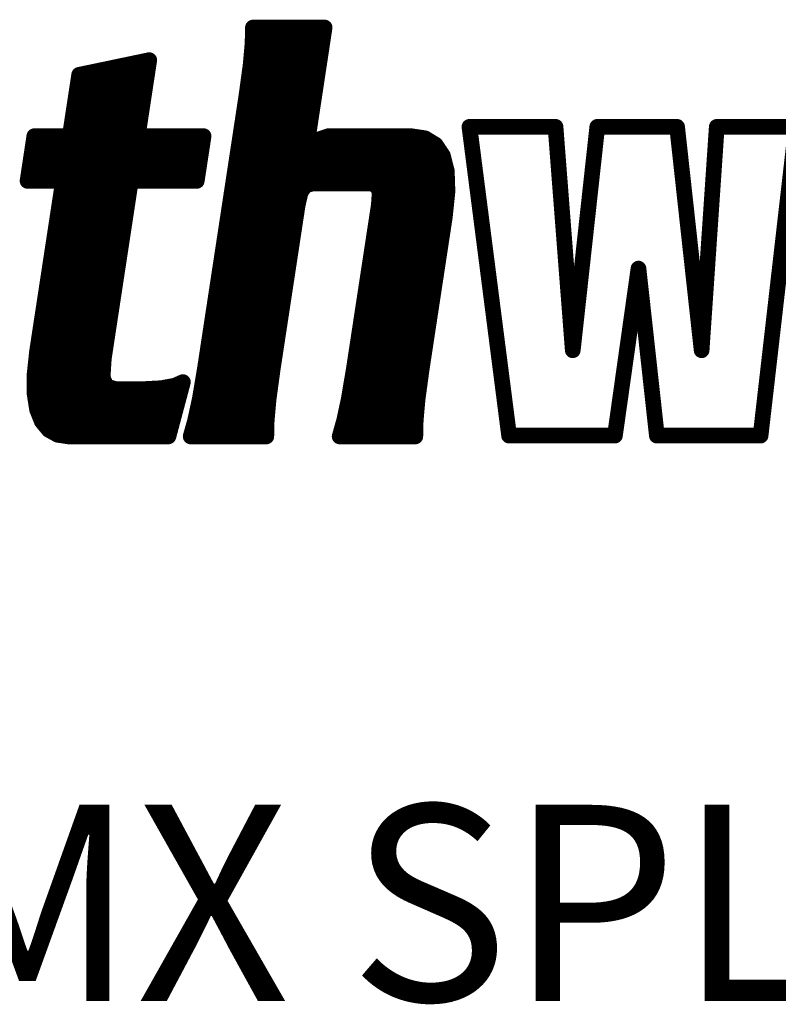
# Model space of a CAD drawing. Units: inches. Extents: x -25 to 217, y -96 to 33.
# Drawn here: x 24 to 24, y 7 to 7 of the extents above; entities that cross this region are included whole.
import ezdxf

# ---------------------------------------------------------------- set-up
doc = ezdxf.new("R2010")
doc.units = ezdxf.units.IN
doc.header["$MEASUREMENT"] = 0
doc.layers.add('DRAW', color=7, linetype='Continuous')
doc.styles.add('ARIAL', font='arial.ttf')

# ---------------------------------------------------------------- blocks, each defined once
blk = doc.blocks.new('1002-eDIN-DMX-Splitter')
at = {"layer": 'DRAW'}
for points, const_width in [([(4.37324, 0.33652, -1), (4.37324, 0.33402, -1)], 0.0025), ([(4.37324, 0.33652, -1), (4.37324, 0.33402, -1)], 0.0025), ([(4.29858, 0.33075, -1), (4.29858, 0.32575, -1)], 0.005), ([(4.29858, 0.33075, -1), (4.29858, 0.32575, -1)], 0.005), ([(4.29652, 0.33195, -1), (4.29652, 0.32945, -1)], 0.0025), ([(4.29652, 0.33195, -1), (4.29652, 0.32945, -1)], 0.0025), ([(4.30158, 0.33175, -1), (4.30158, 0.32675, -1)], 0.005), ([(4.30032, 0.33348, -1), (4.30032, 0.33098, -1)], 0.0025), ([(4.30032, 0.33348, -1), (4.30032, 0.33098, -1)], 0.0025), ([(4.30529, 0.33427, -1), (4.30529, 0.33177, -1)], 0.0025), ([(4.30529, 0.33427, -1), (4.30529, 0.33177, -1)], 0.0025), ([(4.31358, 0.33175, -1), (4.31358, 0.32675, -1)], 0.005), ([(4.31145, 0.33429, -1), (4.31145, 0.33179, -1)], 0.0025), ([(4.31145, 0.33429, -1), (4.31145, 0.33179, -1)], 0.0025), ([(4.31885, 0.33349, -1), (4.31885, 0.33099, -1)], 0.0025), ([(4.31885, 0.33349, -1), (4.31885, 0.33099, -1)], 0.0025), ([(4.32258, 0.33075, -1), (4.32258, 0.32575, -1)], 0.005), ([(4.37758, 0.33275, -1), (4.37758, 0.32775, -1)], 0.005), ([(4.38258, 0.33275, -1), (4.38258, 0.32775, -1)], 0.005), ([(4.38749, 0.33436, -1), (4.38749, 0.33186, -1)], 0.0025), ([(4.38749, 0.33436, -1), (4.38749, 0.33186, -1)], 0.0025), ([(4.29385, 0.32974, -1), (4.29385, 0.32724, -1)], 0.0025), ([(4.29385, 0.32974, -1), (4.29385, 0.32724, -1)], 0.0025), ([(4.29658, 0.32875, -1), (4.29658, 0.32375, -1)], 0.005), ([(4.29858, 0.32975, -1), (4.29858, 0.32475, -1)], 0.005), ([(4.29858, 0.32975, -1), (4.29858, 0.32475, -1)], 0.005), ([(4.33058, 0.32975, -1), (4.33058, 0.32475, -1)], 0.005), ([(4.37658, 0.32775, -1), (4.37658, 0.32275, -1)], 0.005), ([(4.38358, 0.32775, -1), (4.38358, 0.32275, -1)], 0.005), ([(4.29458, 0.32575, -1), (4.29458, 0.32075, -1)], 0.005), ([(4.29458, 0.32575, -1), (4.29458, 0.32075, -1)], 0.005), ([(4.29228, 0.32688, -1), (4.29228, 0.32438, -1)], 0.0025), ([(4.29228, 0.32688, -1), (4.29228, 0.32438, -1)], 0.0025), ([(4.30358, 0.32475, -1), (4.30358, 0.31975, -1)], 0.005), ([(4.30358, 0.32475, -1), (4.30358, 0.31975, -1)], 0.005), ([(4.30558, 0.32675, -1), (4.30558, 0.32175, -1)], 0.005), ([(4.30558, 0.32675, -1), (4.30558, 0.32175, -1)], 0.005), ([(4.34158, 0.32675, -1), (4.34158, 0.32175, -1)], 0.005), ([(4.34158, 0.32675, -1), (4.34158, 0.32175, -1)], 0.005), ([(4.34258, 0.32575, -1), (4.34258, 0.32075, -1)], 0.005), ([(4.34258, 0.32575, -1), (4.34258, 0.32075, -1)], 0.005), ([(4.35158, 0.32575, -1), (4.35158, 0.32075, -1)], 0.005), ([(4.35158, 0.32575, -1), (4.35158, 0.32075, -1)], 0.005), ([(4.29176, 0.32343, -1), (4.29176, 0.32093, -1)], 0.0025), ([(4.29176, 0.32343, -1), (4.29176, 0.32093, -1)], 0.0025), ([(4.35458, 0.32275, -1), (4.35458, 0.31775, -1)], 0.005), ([(4.35458, 0.32275, -1), (4.35458, 0.31775, -1)], 0.005), ([(4.36458, 0.32275, -1), (4.36458, 0.31775, -1)], 0.005), ([(4.36458, 0.32275, -1), (4.36458, 0.31775, -1)], 0.005), ([(4.37324, 0.3252, -1), (4.37324, 0.3227, -1)], 0.0025), ([(4.37324, 0.3252, -1), (4.37324, 0.3227, -1)], 0.0025), ([(4.38749, 0.32304, -1), (4.38749, 0.32054, -1)], 0.0025), ([(4.38749, 0.32304, -1), (4.38749, 0.32054, -1)], 0.0025), ([(4.30858, 0.31775, -1), (4.30858, 0.31275, -1)], 0.005), ([(4.30858, 0.31775, -1), (4.30858, 0.31275, -1)], 0.005), ([(4.31158, 0.32075, -1), (4.31158, 0.31575, -1)], 0.005), ([(4.31158, 0.32075, -1), (4.31158, 0.31575, -1)], 0.005), ([(4.31958, 0.31775, -1), (4.31958, 0.31275, -1)], 0.005), ([(4.31958, 0.31775, -1), (4.31958, 0.31275, -1)], 0.005), ([(4.35658, 0.32075, -1), (4.35658, 0.31575, -1)], 0.005), ([(4.35658, 0.32075, -1), (4.35658, 0.31575, -1)], 0.005), ([(4.36658, 0.32075, -1), (4.36658, 0.31575, -1)], 0.005), ([(4.36658, 0.32075, -1), (4.36658, 0.31575, -1)], 0.005), ([(4.37558, 0.32075, -1), (4.37558, 0.31575, -1)], 0.005), ([(4.37558, 0.32075, -1), (4.37558, 0.31575, -1)], 0.005), ([(4.37658, 0.31975, -1), (4.37658, 0.31475, -1)], 0.005), ([(4.37658, 0.31975, -1), (4.37658, 0.31475, -1)], 0.005), ([(4.38858, 0.31975, -1), (4.38858, 0.31475, -1)], 0.005), ([(4.38858, 0.31975, -1), (4.38858, 0.31475, -1)], 0.005), ([(4.39058, 0.31775, -1), (4.39058, 0.31275, -1)], 0.005), ([(4.39058, 0.31775, -1), (4.39058, 0.31275, -1)], 0.005), ([(4.40358, 0.31775, -1), (4.40358, 0.31275, -1)], 0.005), ([(4.40358, 0.31775, -1), (4.40358, 0.31275, -1)], 0.005), ([(4.40705, 0.32005, -1), (4.40705, 0.31755, -1)], 0.0025), ([(4.40705, 0.32005, -1), (4.40705, 0.31755, -1)], 0.0025), ([(4.32158, 0.31575, -1), (4.32158, 0.31075, -1)], 0.005), ([(4.32158, 0.31575, -1), (4.32158, 0.31075, -1)], 0.005), ([(4.33358, 0.31575, -1), (4.33358, 0.31075, -1)], 0.005), ([(4.33358, 0.31575, -1), (4.33358, 0.31075, -1)], 0.005), ([(4.36058, 0.31675, -1), (4.36058, 0.31175, -1)], 0.005), ([(4.36058, 0.31675, -1), (4.36058, 0.31175, -1)], 0.005), ([(4.37658, 0.31675, -1), (4.37658, 0.31175, -1)], 0.005), ([(4.37658, 0.31675, -1), (4.37658, 0.31175, -1)], 0.005), ([(4.33558, 0.31375, -1), (4.33558, 0.30875, -1)], 0.005), ([(4.33558, 0.31375, -1), (4.33558, 0.30875, -1)], 0.005), ([(4.34758, 0.31375, -1), (4.34758, 0.30875, -1)], 0.005), ([(4.34758, 0.31375, -1), (4.34758, 0.30875, -1)], 0.005), ([(4.34958, 0.31175, -1), (4.34958, 0.30675, -1)], 0.005), ([(4.34958, 0.31175, -1), (4.34958, 0.30675, -1)], 0.005), ([(4.37158, 0.31175, -1), (4.37158, 0.30675, -1)], 0.005), ([(4.37158, 0.31175, -1), (4.37158, 0.30675, -1)], 0.005), ([(4.38158, 0.31175, -1), (4.38158, 0.30675, -1)], 0.005), ([(4.38158, 0.31175, -1), (4.38158, 0.30675, -1)], 0.005), ([(4.39658, 0.31175, -1), (4.39658, 0.30675, -1)], 0.005), ([(4.3076, 0.3113, -1), (4.3076, 0.3088, -1)], 0.0025), ([(4.3076, 0.3113, -1), (4.3076, 0.3088, -1)], 0.0025), ([(4.31055, 0.31258, -1), (4.31055, 0.31008, -1)], 0.0025), ([(4.31055, 0.31258, -1), (4.31055, 0.31008, -1)], 0.0025), ([(4.31661, 0.31219, -1), (4.31661, 0.30969, -1)], 0.0025), ([(4.31661, 0.31219, -1), (4.31661, 0.30969, -1)], 0.0025), ([(4.30684, 0.30832, -1), (4.30684, 0.30582, -1)], 0.0025), ([(4.30684, 0.30832, -1), (4.30684, 0.30582, -1)], 0.0025), ([(4.37658, 0.30675, -1), (4.37658, 0.30175, -1)], 0.005), ([(4.37658, 0.30675, -1), (4.37658, 0.30175, -1)], 0.005), ([(4.39658, 0.30675, -1), (4.39658, 0.30175, -1)], 0.005), ([(4.39658, 0.30675, -1), (4.39658, 0.30175, -1)], 0.005), ([(4.40358, 0.30675, -1), (4.40358, 0.30175, -1)], 0.005), ([(4.40358, 0.30675, -1), (4.40358, 0.30175, -1)], 0.005), ([(4.37324, 0.30357, -1), (4.37324, 0.30107, -1)], 0.0025), ([(4.37324, 0.30357, -1), (4.37324, 0.30107, -1)], 0.0025), ([(4.38358, 0.30375, -1), (4.38358, 0.29875, -1)], 0.005), ([(4.39958, 0.30375, -1), (4.39958, 0.29875, -1)], 0.005), ([(4.39958, 0.30375, -1), (4.39958, 0.29875, -1)], 0.005), ([(4.40658, 0.30375, -1), (4.40658, 0.29875, -1)], 0.005), ([(4.40658, 0.30375, -1), (4.40658, 0.29875, -1)], 0.005), ([(4.37658, 0.30175, -1), (4.37658, 0.29675, -1)], 0.005), ([(4.38749, 0.30139, -1), (4.38749, 0.29889, -1)], 0.0025), ([(4.38749, 0.30139, -1), (4.38749, 0.29889, -1)], 0.0025), ([(4.29458, 0.29875, -1), (4.29458, 0.29375, -1)], 0.005), ([(4.29458, 0.29875, -1), (4.29458, 0.29375, -1)], 0.005), ([(4.30684, 0.29948, -1), (4.30684, 0.29698, -1)], 0.0025), ([(4.30684, 0.29948, -1), (4.30684, 0.29698, -1)], 0.0025), ([(4.41173, 0.2977, -1), (4.41173, 0.2952, -1)], 0.0025), ([(4.41173, 0.2977, -1), (4.41173, 0.2952, -1)], 0.0025), ([(4.29858, 0.29475, -1), (4.29858, 0.28975, -1)], 0.005), ([(4.29858, 0.29475, -1), (4.29858, 0.28975, -1)], 0.005), ([(4.30358, 0.29475, -1), (4.30358, 0.28975, -1)], 0.005), ([(4.30358, 0.29475, -1), (4.30358, 0.28975, -1)], 0.005), ([(4.30714, 0.29385, -1), (4.30714, 0.29135, -1)], 0.0025), ([(4.30714, 0.29385, -1), (4.30714, 0.29135, -1)], 0.0025), ([(4.29176, 0.29158, -1), (4.29176, 0.28908, -1)], 0.0025), ([(4.29176, 0.29158, -1), (4.29176, 0.28908, -1)], 0.0025), ([(4.30795, 0.28949, -1), (4.30795, 0.28699, -1)], 0.0025), ([(4.30795, 0.28949, -1), (4.30795, 0.28699, -1)], 0.0025), ([(4.37658, 0.28775, -1), (4.37658, 0.28275, -1)], 0.005), ([(4.37658, 0.28775, -1), (4.37658, 0.28275, -1)], 0.005), ([(4.38358, 0.28775, -1), (4.38358, 0.28275, -1)], 0.005), ([(4.38358, 0.28775, -1), (4.38358, 0.28275, -1)], 0.005), ([(4.29176, 0.28449, -1), (4.29176, 0.28199, -1)], 0.0025), ([(4.29176, 0.28449, -1), (4.29176, 0.28199, -1)], 0.0025), ([(4.30908, 0.28696, -1), (4.30908, 0.28446, -1)], 0.0025), ([(4.30908, 0.28696, -1), (4.30908, 0.28446, -1)], 0.0025), ([(4.29682, 0.28307, -1), (4.29682, 0.28057, -1)], 0.0025), ([(4.29682, 0.28307, -1), (4.29682, 0.28057, -1)], 0.0025), ([(4.30368, 0.28158, -1), (4.30368, 0.27909, -1)], 0.0025), ([(4.30368, 0.28158, -1), (4.30368, 0.27909, -1)], 0.0025), ([(4.37324, 0.28254, -1), (4.37324, 0.28004, -1)], 0.0025), ([(4.37324, 0.28254, -1), (4.37324, 0.28004, -1)], 0.0025), ([(4.29658, 0.27875, -1), (4.29658, 0.27375, -1)], 0.005), ([(4.29658, 0.27875, -1), (4.29658, 0.27375, -1)], 0.005), ([(4.30558, 0.27875, -1), (4.30558, 0.27375, -1)], 0.005), ([(4.30558, 0.27875, -1), (4.30558, 0.27375, -1)], 0.005), ([(4.31335, 0.27995, -1), (4.31335, 0.27745, -1)], 0.0025), ([(4.31335, 0.27995, -1), (4.31335, 0.27745, -1)], 0.0025), ([(4.38749, 0.28037, -1), (4.38749, 0.27787, -1)], 0.0025), ([(4.38749, 0.28037, -1), (4.38749, 0.27787, -1)], 0.0025), ([(4.30958, 0.27475, -1), (4.30958, 0.26975, -1)], 0.005), ([(4.30958, 0.27475, -1), (4.30958, 0.26975, -1)], 0.005), ([(4.32958, 0.27475, -1), (4.32958, 0.26975, -1)], 0.005), ([(4.32958, 0.27475, -1), (4.32958, 0.26975, -1)], 0.005), ([(4.30258, 0.27075, -1), (4.30258, 0.26575, -1)], 0.005), ([(4.30258, 0.27075, -1), (4.30258, 0.26575, -1)], 0.005), ([(4.33358, 0.27075, -1), (4.33358, 0.26575, -1)], 0.005), ([(4.33358, 0.27075, -1), (4.33358, 0.26575, -1)], 0.005), ([(4.33958, 0.27075, -1), (4.33958, 0.26575, -1)], 0.005), ([(4.33958, 0.27075, -1), (4.33958, 0.26575, -1)], 0.005), ([(4.34458, 0.27075, -1), (4.34458, 0.26575, -1)], 0.005), ([(4.34458, 0.27075, -1), (4.34458, 0.26575, -1)], 0.005), ([(4.34658, 0.26875, -1), (4.34658, 0.26375, -1)], 0.005), ([(4.34658, 0.26875, -1), (4.34658, 0.26375, -1)], 0.005), ([(4.36958, 0.26875, -1), (4.36958, 0.26375, -1)], 0.005), ([(4.36958, 0.26875, -1), (4.36958, 0.26375, -1)], 0.005), ([(4.29658, 0.26475, -1), (4.29658, 0.25975, -1)], 0.005), ([(4.29658, 0.26475, -1), (4.29658, 0.25975, -1)], 0.005), ([(4.30858, 0.26475, -1), (4.30858, 0.25975, -1)], 0.005), ([(4.30858, 0.26475, -1), (4.30858, 0.25975, -1)], 0.005), ([(4.32858, 0.26475, -1), (4.32858, 0.25975, -1)], 0.005), ([(4.32858, 0.26475, -1), (4.32858, 0.25975, -1)], 0.005), ([(4.34558, 0.26475, -1), (4.34558, 0.25975, -1)], 0.005), ([(4.34558, 0.26475, -1), (4.34558, 0.25975, -1)], 0.005), ([(4.37358, 0.26475, -1), (4.37358, 0.25975, -1)], 0.005), ([(4.37358, 0.26475, -1), (4.37358, 0.25975, -1)], 0.005), ([(4.39558, 0.26475, -1), (4.39558, 0.25975, -1)], 0.005), ([(4.39558, 0.26475, -1), (4.39558, 0.25975, -1)], 0.005), ([(4.40053, 0.26668, -1), (4.40053, 0.26418, -1)], 0.0025), ([(4.40053, 0.26668, -1), (4.40053, 0.26418, -1)], 0.0025), ([(4.36058, 0.26175, -1), (4.36058, 0.25675, -1)], 0.005), ([(4.36958, 0.26175, -1), (4.36958, 0.25675, -1)], 0.005), ([(4.36958, 0.26175, -1), (4.36958, 0.25675, -1)], 0.005), ([(4.4102, 0.26536, -1), (4.4102, 0.26286, -1)], 0.0025), ([(4.4102, 0.26536, -1), (4.4102, 0.26286, -1)], 0.0025), ([(4.41707, 0.26475, -1), (4.41707, 0.26225, -1)], 0.0025), ([(4.41707, 0.26475, -1), (4.41707, 0.26225, -1)], 0.0025), ([(4.42212, 0.26463, -1), (4.42212, 0.26213, -1)], 0.0025), ([(4.42212, 0.26463, -1), (4.42212, 0.26213, -1)], 0.0025), ([(4.29176, 0.26036, -1), (4.29176, 0.25786, -1)], 0.0025), ([(4.29176, 0.26036, -1), (4.29176, 0.25786, -1)], 0.0025), ([(4.29682, 0.26024, -1), (4.29682, 0.25774, -1)], 0.0025), ([(4.29682, 0.26024, -1), (4.29682, 0.25774, -1)], 0.0025), ([(4.30368, 0.25962, -1), (4.30368, 0.25712, -1)], 0.0025), ([(4.30368, 0.25962, -1), (4.30368, 0.25712, -1)], 0.0025), ([(4.33358, 0.25975, -1), (4.33358, 0.25475, -1)], 0.005), ([(4.33358, 0.25975, -1), (4.33358, 0.25475, -1)], 0.005), ([(4.35658, 0.25975, -1), (4.35658, 0.25475, -1)], 0.005), ([(4.35658, 0.25975, -1), (4.35658, 0.25475, -1)], 0.005), ([(4.39958, 0.26075, -1), (4.39958, 0.25575, -1)], 0.005), ([(4.39958, 0.26075, -1), (4.39958, 0.25575, -1)], 0.005), ([(4.41858, 0.26075, -1), (4.41858, 0.25575, -1)], 0.005), ([(4.31335, 0.2583, -1), (4.31335, 0.2558, -1)], 0.0025), ([(4.31335, 0.2583, -1), (4.31335, 0.2558, -1)], 0.0025), ([(4.36058, 0.25575, -1), (4.36058, 0.25075, -1)], 0.005), ([(4.36058, 0.25575, -1), (4.36058, 0.25075, -1)], 0.005), ([(4.37258, 0.25575, -1), (4.37258, 0.25075, -1)], 0.005), ([(4.37258, 0.25575, -1), (4.37258, 0.25075, -1)], 0.005), ([(4.37558, 0.25575, -1), (4.37558, 0.25075, -1)], 0.005), ([(4.37558, 0.25575, -1), (4.37558, 0.25075, -1)], 0.005), ([(4.41858, 0.25575, -1), (4.41858, 0.25075, -1)], 0.005), ([(4.41858, 0.25575, -1), (4.41858, 0.25075, -1)], 0.005), ([(4.37558, 0.25275, -1), (4.37558, 0.24775, -1)], 0.005), ([(4.37558, 0.25275, -1), (4.37558, 0.24775, -1)], 0.005), ([(4.40258, 0.25275, -1), (4.40258, 0.24775, -1)], 0.005), ([(4.40258, 0.25275, -1), (4.40258, 0.24775, -1)], 0.005), ([(4.3655, 0.25036, -1), (4.3655, 0.24786, -1)], 0.0025), ([(4.3655, 0.25036, -1), (4.3655, 0.24786, -1)], 0.0025), ([(4.37558, 0.24975, -1), (4.37558, 0.24475, -1)], 0.005), ([(4.37558, 0.24975, -1), (4.37558, 0.24475, -1)], 0.005), ([(4.40658, 0.24875, -1), (4.40658, 0.24375, -1)], 0.005), ([(4.40658, 0.24875, -1), (4.40658, 0.24375, -1)], 0.005), ([(4.41858, 0.24875, -1), (4.41858, 0.24375, -1)], 0.005), ([(4.41858, 0.24875, -1), (4.41858, 0.24375, -1)], 0.005), ([(4.36956, 0.24942, -1), (4.36956, 0.24692, -1)], 0.0025), ([(4.36956, 0.24942, -1), (4.36956, 0.24692, -1)], 0.0025), ([(4.37176, 0.24793, -1), (4.37176, 0.24543, -1)], 0.0025), ([(4.37176, 0.24793, -1), (4.37176, 0.24543, -1)], 0.0025), ([(4.37958, 0.24575, -1), (4.37958, 0.24075, -1)], 0.005), ([(4.37958, 0.24575, -1), (4.37958, 0.24075, -1)], 0.005), ([(4.38037, 0.2481, -1), (4.38037, 0.2456, -1)], 0.0025), ([(4.38037, 0.2481, -1), (4.38037, 0.2456, -1)], 0.0025), ([(4.38037, 0.24785, -1), (4.38037, 0.24535, -1)], 0.0025), ([(4.38037, 0.24785, -1), (4.38037, 0.24535, -1)], 0.0025), ([(4.37242, 0.24559, -1), (4.37242, 0.24309, -1)], 0.0025), ([(4.37242, 0.24559, -1), (4.37242, 0.24309, -1)], 0.0025), ([(4.37958, 0.24475, -1), (4.37958, 0.23975, -1)], 0.005), ([(4.37958, 0.24475, -1), (4.37958, 0.23975, -1)], 0.005), ([(4.38366, 0.24618, -1), (4.38366, 0.24368, -1)], 0.0025), ([(4.38366, 0.24618, -1), (4.38366, 0.24368, -1)], 0.0025), ([(4.38637, 0.24388, -1), (4.38637, 0.24138, -1)], 0.0025), ([(4.38637, 0.24388, -1), (4.38637, 0.24138, -1)], 0.0025), ([(4.37658, 0.24175, -1), (4.37658, 0.23675, -1)], 0.005), ([(4.37658, 0.24175, -1), (4.37658, 0.23675, -1)], 0.005), ([(4.38358, 0.24175, -1), (4.38358, 0.23675, -1)], 0.005), ([(4.38749, 0.24055, -1), (4.38749, 0.23805, -1)], 0.0025), ([(4.38749, 0.24055, -1), (4.38749, 0.23805, -1)], 0.0025), ([(4.42212, 0.24176, -1), (4.42212, 0.23926, -1)], 0.0025), ([(4.42212, 0.24176, -1), (4.42212, 0.23926, -1)], 0.0025), ([(4.29176, 0.23697, -1), (4.29176, 0.23447, -1)], 0.0025), ([(4.29176, 0.23697, -1), (4.29176, 0.23447, -1)], 0.0025), ([(4.29682, 0.23554, -1), (4.29682, 0.23304, -1)], 0.0025), ([(4.29682, 0.23554, -1), (4.29682, 0.23304, -1)], 0.0025), ([(4.29458, 0.23275, -1), (4.29458, 0.22775, -1)], 0.005), ([(4.29458, 0.23275, -1), (4.29458, 0.22775, -1)], 0.005), ([(4.30368, 0.23406, -1), (4.30368, 0.23156, -1)], 0.0025), ([(4.30368, 0.23406, -1), (4.30368, 0.23156, -1)], 0.0025), ([(4.31335, 0.23243, -1), (4.31335, 0.22993, -1)], 0.0025), ([(4.31335, 0.23243, -1), (4.31335, 0.22993, -1)], 0.0025), ([(4.29758, 0.22975, -1), (4.29758, 0.22475, -1)], 0.005), ([(4.29758, 0.22975, -1), (4.29758, 0.22475, -1)], 0.005), ([(4.31058, 0.22975, -1), (4.31058, 0.22475, -1)], 0.005), ([(4.31058, 0.22975, -1), (4.31058, 0.22475, -1)], 0.005), ([(4.31358, 0.22675, -1), (4.31358, 0.22175, -1)], 0.005), ([(4.31358, 0.22675, -1), (4.31358, 0.22175, -1)], 0.005), ([(4.33758, 0.22675, -1), (4.33758, 0.22175, -1)], 0.005), ([(4.33758, 0.22675, -1), (4.33758, 0.22175, -1)], 0.005), ([(4.29958, 0.22375, -1), (4.29958, 0.21875, -1)], 0.005), ([(4.31758, 0.22375, -1), (4.31758, 0.21875, -1)], 0.005), ([(4.31758, 0.22375, -1), (4.31758, 0.21875, -1)], 0.005), ([(4.37176, 0.22502, -1), (4.37176, 0.22252, -1)], 0.0025), ([(4.37176, 0.22502, -1), (4.37176, 0.22252, -1)], 0.0025), ([(4.37242, 0.22716, -1), (4.37242, 0.22466, -1)], 0.0025), ([(4.37242, 0.22716, -1), (4.37242, 0.22466, -1)], 0.0025), ([(4.34258, 0.22175, -1), (4.34258, 0.21675, -1)], 0.005), ([(4.34258, 0.22175, -1), (4.34258, 0.21675, -1)], 0.005), ([(4.3655, 0.22448, -1), (4.3655, 0.22198, -1)], 0.0025), ([(4.3655, 0.22448, -1), (4.3655, 0.22198, -1)], 0.0025), ([(4.36956, 0.2242, -1), (4.36956, 0.2217, -1)], 0.0025), ([(4.36956, 0.2242, -1), (4.36956, 0.2217, -1)], 0.0025), ([(4.37558, 0.22175, -1), (4.37558, 0.21675, -1)], 0.005), ([(4.37558, 0.22175, -1), (4.37558, 0.21675, -1)], 0.005), ([(4.29458, 0.21875, -1), (4.29458, 0.21375, -1)], 0.005), ([(4.29458, 0.21875, -1), (4.29458, 0.21375, -1)], 0.005), ([(4.29558, 0.21775, -1), (4.29558, 0.21275, -1)], 0.005), ([(4.29558, 0.21775, -1), (4.29558, 0.21275, -1)], 0.005), ([(4.31858, 0.21775, -1), (4.31858, 0.21275, -1)], 0.005), ([(4.31858, 0.21775, -1), (4.31858, 0.21275, -1)], 0.005), ([(4.32158, 0.21975, -1), (4.32158, 0.21475, -1)], 0.005), ([(4.32158, 0.21975, -1), (4.32158, 0.21475, -1)], 0.005), ([(4.34758, 0.21975, -1), (4.34758, 0.21475, -1)], 0.005), ([(4.34758, 0.21975, -1), (4.34758, 0.21475, -1)], 0.005), ([(4.35158, 0.21575, -1), (4.35158, 0.21075, -1)], 0.005), ([(4.35158, 0.21575, -1), (4.35158, 0.21075, -1)], 0.005), ([(4.37558, 0.21575, -1), (4.37558, 0.21075, -1)], 0.005), ([(4.37558, 0.21575, -1), (4.37558, 0.21075, -1)], 0.005), ([(4.37658, 0.21675, -1), (4.37658, 0.21175, -1)], 0.005), ([(4.37658, 0.21675, -1), (4.37658, 0.21175, -1)], 0.005), ([(4.38358, 0.21575, -1), (4.38358, 0.21075, -1)], 0.005), ([(4.38358, 0.21575, -1), (4.38358, 0.21075, -1)], 0.005), ([(4.29176, 0.21283, -1), (4.29176, 0.21033, -1)], 0.0025), ([(4.29176, 0.21283, -1), (4.29176, 0.21033, -1)], 0.0025), ([(4.29682, 0.21271, -1), (4.29682, 0.21021, -1)], 0.0025), ([(4.29682, 0.21271, -1), (4.29682, 0.21021, -1)], 0.0025), ([(4.32258, 0.21375, -1), (4.32258, 0.20875, -1)], 0.005), ([(4.32258, 0.21375, -1), (4.32258, 0.20875, -1)], 0.005), ([(4.34558, 0.21375, -1), (4.34558, 0.20875, -1)], 0.005), ([(4.34558, 0.21375, -1), (4.34558, 0.20875, -1)], 0.005), ([(4.38749, 0.21418, -1), (4.38749, 0.21168, -1)], 0.0025), ([(4.38749, 0.21418, -1), (4.38749, 0.21168, -1)], 0.0025), ([(4.30368, 0.2121, -1), (4.30368, 0.2096, -1)], 0.0025), ([(4.30368, 0.2121, -1), (4.30368, 0.2096, -1)], 0.0025), ([(4.31335, 0.21078, -1), (4.31335, 0.20828, -1)], 0.0025), ([(4.31335, 0.21078, -1), (4.31335, 0.20828, -1)], 0.0025), ([(4.34958, 0.20975, -1), (4.34958, 0.20475, -1)], 0.005), ([(4.34958, 0.20975, -1), (4.34958, 0.20475, -1)], 0.005), ([(4.37758, 0.20975, -1), (4.37758, 0.20475, -1)], 0.005), ([(4.37758, 0.20975, -1), (4.37758, 0.20475, -1)], 0.005), ([(4.38682, 0.20974, -1), (4.38682, 0.20724, -1)], 0.0025), ([(4.38682, 0.20974, -1), (4.38682, 0.20724, -1)], 0.0025), ([(4.38478, 0.20636, -1), (4.38478, 0.20386, -1)], 0.0025), ([(4.38478, 0.20636, -1), (4.38478, 0.20386, -1)], 0.0025), ([(4.36183, 0.2034, -1), (4.36183, 0.2009, -1)], 0.0025), ([(4.36183, 0.2034, -1), (4.36183, 0.2009, -1)], 0.0025), ([(4.38131, 0.20404, -1), (4.38131, 0.20154, -1)], 0.0025), ([(4.38131, 0.20404, -1), (4.38131, 0.20154, -1)], 0.0025), ([(4.36988, 0.20257, -1), (4.36988, 0.20007, -1)], 0.0025), ([(4.36988, 0.20257, -1), (4.36988, 0.20007, -1)], 0.0025), ([(4.37636, 0.20278, -1), (4.37636, 0.20028, -1)], 0.0025), ([(4.37636, 0.20278, -1), (4.37636, 0.20028, -1)], 0.0025), ([(4.39046, 0.19557, -1), (4.39046, 0.19307, -1)], 0.0025), ([(4.39046, 0.19557, -1), (4.39046, 0.19307, -1)], 0.0025), ([(4.29202, 0.18292, -1), (4.29202, 0.18042, -1)], 0.0025), ([(4.29202, 0.18292, -1), (4.29202, 0.18042, -1)], 0.0025), ([(4.39046, 0.16811, -1), (4.39046, 0.16561, -1)], 0.0025), ([(4.39046, 0.16811, -1), (4.39046, 0.16561, -1)], 0.0025), ([(4.31923, 0.16261, -1), (4.31923, 0.16011, -1)], 0.0025), ([(4.31923, 0.16261, -1), (4.31923, 0.16011, -1)], 0.0025), ([(4.39046, 0.15479, -1), (4.39046, 0.15229, -1)], 0.0025), ([(4.39046, 0.15479, -1), (4.39046, 0.15229, -1)], 0.0025), ([(4.29202, 0.14916, -1), (4.29202, 0.14666, -1)], 0.0025), ([(4.29202, 0.14916, -1), (4.29202, 0.14666, -1)], 0.0025), ([(4.34527, 0.14165, -1), (4.34527, 0.13915, -1)], 0.0025), ([(4.34527, 0.14165, -1), (4.34527, 0.13915, -1)], 0.0025), ([(4.29202, 0.13579, -1), (4.29202, 0.13329, -1)], 0.0025), ([(4.29202, 0.13579, -1), (4.29202, 0.13329, -1)], 0.0025), ([(4.39046, 0.12933, -1), (4.39046, 0.12683, -1)], 0.0025), ([(4.39046, 0.12933, -1), (4.39046, 0.12683, -1)], 0.0025), ([(4.31923, 0.12151, -1), (4.31923, 0.11901, -1)], 0.0025), ([(4.31923, 0.12151, -1), (4.31923, 0.11901, -1)], 0.0025), ([(4.39046, 0.11668, -1), (4.39046, 0.11418, -1)], 0.0025), ([(4.39046, 0.11668, -1), (4.39046, 0.11418, -1)], 0.0025), ([(4.29202, 0.1027, -1), (4.29202, 0.1002, -1)], 0.0025), ([(4.29202, 0.1027, -1), (4.29202, 0.1002, -1)], 0.0025)]:
    blk.add_lwpolyline(points, format="xyb", close=True, dxfattribs=dict(at, const_width=const_width))
for points, const_width in [([(4.38749, 0.33311), (4.37324, 0.33527)], 0.005), ([(4.37324, 0.32395), (4.37324, 0.33527)], 0.005), ([(4.29652, 0.3307), (4.29385, 0.32849)], 0.005), ([(4.29858, 0.32825), (4.29658, 0.32625)], 0.01), ([(4.32258, 0.32825), (4.29858, 0.32825)], 0.01), ([(4.30032, 0.33223), (4.29652, 0.3307)], 0.005), ([(4.31358, 0.32925), (4.30158, 0.32925)], 0.01), ([(4.30529, 0.33302), (4.30032, 0.33223)], 0.005), ([(4.31145, 0.33304), (4.30529, 0.33302)], 0.005), ([(4.31885, 0.33224), (4.31145, 0.33304)], 0.005), ([(4.37324, 0.32395), (4.31885, 0.33224)], 0.005), ([(4.38258, 0.33025), (4.37758, 0.33025)], 0.01), ([(4.38749, 0.33311), (4.38749, 0.32179)], 0.005), ([(4.29858, 0.32725), (4.29458, 0.32325)], 0.01), ([(4.29385, 0.32849), (4.29228, 0.32563)], 0.005), ([(4.33058, 0.32725), (4.29858, 0.32725)], 0.01), ([(4.38358, 0.32525), (4.37658, 0.32525)], 0.01), ([(4.29228, 0.32563), (4.29176, 0.32218)], 0.005), ([(4.29458, 0.29625), (4.29458, 0.32325)], 0.01), ([(4.30558, 0.32425), (4.30358, 0.32225)], 0.01), ([(4.30358, 0.29225), (4.30358, 0.32225)], 0.01), ([(4.34158, 0.32425), (4.30558, 0.32425)], 0.01), ([(4.34258, 0.32325), (4.34158, 0.32425)], 0.01), ([(4.35158, 0.32325), (4.34258, 0.32325)], 0.01), ([(4.35458, 0.32025), (4.35158, 0.32325)], 0.01), ([(4.29176, 0.32218), (4.29176, 0.29033)], 0.005), ([(4.36458, 0.32025), (4.35458, 0.32025)], 0.01), ([(4.36658, 0.31825), (4.36458, 0.32025)], 0.01), ([(4.40705, 0.3188), (4.38749, 0.32179)], 0.005), ([(4.31158, 0.31825), (4.30858, 0.31525)], 0.01), ([(4.31958, 0.31525), (4.30858, 0.31525)], 0.01), ([(4.35658, 0.31825), (4.31158, 0.31825)], 0.01), ([(4.32158, 0.31325), (4.31958, 0.31525)], 0.01), ([(4.36058, 0.31425), (4.35658, 0.31825)], 0.01), ([(4.37558, 0.31825), (4.36658, 0.31825)], 0.01), ([(4.37658, 0.31725), (4.37558, 0.31825)], 0.01), ([(4.38858, 0.31725), (4.37658, 0.31725)], 0.01), ([(4.39058, 0.31525), (4.38858, 0.31725)], 0.01), ([(4.40358, 0.31525), (4.39058, 0.31525)], 0.01), ([(4.40358, 0.30425), (4.40358, 0.31525)], 0.01), ([(4.41173, 0.29645), (4.40705, 0.3188)], 0.005), ([(4.33358, 0.31325), (4.32158, 0.31325)], 0.01), ([(4.33558, 0.31125), (4.33358, 0.31325)], 0.01), ([(4.37658, 0.31425), (4.36058, 0.31425)], 0.01), ([(4.38158, 0.30925), (4.37658, 0.31425)], 0.01), ([(4.34758, 0.31125), (4.33558, 0.31125)], 0.01), ([(4.34958, 0.30925), (4.34758, 0.31125)], 0.01), ([(4.37158, 0.30925), (4.34958, 0.30925)], 0.01), ([(4.37658, 0.30425), (4.37158, 0.30925)], 0.01), ([(4.39658, 0.30925), (4.38158, 0.30925)], 0.01), ([(4.3076, 0.31005), (4.30684, 0.30707)], 0.005), ([(4.31055, 0.31133), (4.3076, 0.31005)], 0.005), ([(4.31661, 0.31094), (4.31055, 0.31133)], 0.005), ([(4.37324, 0.30232), (4.31661, 0.31094)], 0.005), ([(4.30684, 0.30707), (4.30684, 0.29823)], 0.005), ([(4.39658, 0.30425), (4.37658, 0.30425)], 0.01), ([(4.39958, 0.30125), (4.39658, 0.30425)], 0.01), ([(4.40658, 0.30125), (4.40358, 0.30425)], 0.01), ([(4.37324, 0.28129), (4.37324, 0.30232)], 0.005), ([(4.38358, 0.28525), (4.38358, 0.30125)], 0.01), ([(4.40658, 0.30125), (4.39958, 0.30125)], 0.01), ([(4.37658, 0.28525), (4.37658, 0.29925)], 0.01), ([(4.41173, 0.29645), (4.38749, 0.30014)], 0.005), ([(4.38749, 0.27912), (4.38749, 0.30014)], 0.005), ([(4.29858, 0.29225), (4.29458, 0.29625)], 0.01), ([(4.30714, 0.2926), (4.30684, 0.29823)], 0.005), ([(4.30358, 0.29225), (4.29858, 0.29225)], 0.01), ([(4.30795, 0.28824), (4.30714, 0.2926)], 0.005), ([(4.30908, 0.28571), (4.29176, 0.29033)], 0.005), ([(4.30908, 0.28571), (4.30795, 0.28824)], 0.005), ([(4.38358, 0.28525), (4.37658, 0.28525)], 0.01), ([(4.29682, 0.28182), (4.29176, 0.28324)], 0.005), ([(4.29176, 0.28324), (4.29176, 0.25911)], 0.005), ([(4.30368, 0.28033), (4.29682, 0.28182)], 0.005), ([(4.31335, 0.2787), (4.30368, 0.28033)], 0.005), ([(4.38749, 0.27912), (4.37324, 0.28129)], 0.005), ([(4.29658, 0.26225), (4.29658, 0.27625)], 0.01), ([(4.30558, 0.27625), (4.29658, 0.27625)], 0.01), ([(4.30958, 0.27225), (4.30558, 0.27625)], 0.01), ([(4.40053, 0.26543), (4.31335, 0.2787)], 0.005), ([(4.32958, 0.27225), (4.30958, 0.27225)], 0.01), ([(4.33358, 0.26825), (4.32958, 0.27225)], 0.01), ([(4.30858, 0.26225), (4.30258, 0.26825)], 0.01), ([(4.33958, 0.26825), (4.30258, 0.26825)], 0.01), ([(4.34458, 0.26825), (4.33358, 0.26825)], 0.01), ([(4.34558, 0.26225), (4.33958, 0.26825)], 0.01), ([(4.34658, 0.26625), (4.34458, 0.26825)], 0.01), ([(4.36958, 0.26625), (4.34658, 0.26625)], 0.01), ([(4.37358, 0.26225), (4.36958, 0.26625)], 0.01), ([(4.34558, 0.26225), (4.29658, 0.26225)], 0.01), ([(4.32858, 0.26225), (4.30858, 0.26225)], 0.01), ([(4.33358, 0.25725), (4.32858, 0.26225)], 0.01), ([(4.39558, 0.26225), (4.37358, 0.26225)], 0.01), ([(4.39958, 0.25825), (4.39558, 0.26225)], 0.01), ([(4.4102, 0.26411), (4.40053, 0.26543)], 0.005), ([(4.36958, 0.25925), (4.36058, 0.25925)], 0.01), ([(4.37558, 0.25325), (4.36958, 0.25925)], 0.01), ([(4.41707, 0.2635), (4.4102, 0.26411)], 0.005), ([(4.42212, 0.26338), (4.41707, 0.2635)], 0.005), ([(4.42212, 0.24051), (4.42212, 0.26338)], 0.005), ([(4.29682, 0.25899), (4.29176, 0.25911)], 0.005), ([(4.30368, 0.25837), (4.29682, 0.25899)], 0.005), ([(4.31335, 0.25705), (4.30368, 0.25837)], 0.005), ([(4.35658, 0.25725), (4.33358, 0.25725)], 0.01), ([(4.36058, 0.25325), (4.35658, 0.25725)], 0.01), ([(4.41858, 0.25825), (4.39958, 0.25825)], 0.01), ([(4.3655, 0.24911), (4.31335, 0.25705)], 0.005), ([(4.37258, 0.25325), (4.36058, 0.25325)], 0.01), ([(4.37558, 0.25025), (4.37258, 0.25325)], 0.01), ([(4.41858, 0.25325), (4.37558, 0.25325)], 0.01), ([(4.41858, 0.24625), (4.41858, 0.25325)], 0.01), ([(4.40258, 0.25025), (4.37558, 0.25025)], 0.01), ([(4.40658, 0.24625), (4.40258, 0.25025)], 0.01), ([(4.36956, 0.24817), (4.3655, 0.24911)], 0.005), ([(4.37958, 0.24325), (4.37558, 0.24725)], 0.01), ([(4.37558, 0.21925), (4.37558, 0.24725)], 0.01), ([(4.41858, 0.24625), (4.40658, 0.24625)], 0.01), ([(4.37176, 0.24668), (4.36956, 0.24817)], 0.005), ([(4.37242, 0.24434), (4.37176, 0.24668)], 0.005), ([(4.37958, 0.24225), (4.37958, 0.24325)], 0.01), ([(4.42212, 0.24051), (4.38037, 0.24685)], 0.005), ([(4.38037, 0.24685), (4.38037, 0.2466)], 0.005), ([(4.38366, 0.24493), (4.38037, 0.2466)], 0.005), ([(4.37242, 0.24434), (4.37242, 0.22591)], 0.005), ([(4.37958, 0.24225), (4.37658, 0.23925)], 0.01), ([(4.38637, 0.24263), (4.38366, 0.24493)], 0.005), ([(4.38749, 0.2393), (4.38637, 0.24263)], 0.005), ([(4.37658, 0.21425), (4.37658, 0.23925)], 0.01), ([(4.38358, 0.21325), (4.38358, 0.23925)], 0.01), ([(4.38749, 0.21293), (4.38749, 0.2393)], 0.005), ([(4.29682, 0.23429), (4.29176, 0.23572)], 0.005), ([(4.29176, 0.23572), (4.29176, 0.21158)], 0.005), ([(4.30368, 0.23281), (4.29682, 0.23429)], 0.005), ([(4.29758, 0.22725), (4.29458, 0.23025)], 0.01), ([(4.29458, 0.21625), (4.29458, 0.23025)], 0.01), ([(4.31335, 0.23118), (4.30368, 0.23281)], 0.005), ([(4.3655, 0.22323), (4.31335, 0.23118)], 0.005), ([(4.31058, 0.22725), (4.29758, 0.22725)], 0.01), ([(4.31358, 0.22425), (4.31058, 0.22725)], 0.01), ([(4.33758, 0.22425), (4.31358, 0.22425)], 0.01), ([(4.34258, 0.21925), (4.33758, 0.22425)], 0.01), ([(4.31758, 0.22125), (4.29958, 0.22125)], 0.01), ([(4.32158, 0.21725), (4.31758, 0.22125)], 0.01), ([(4.37176, 0.22377), (4.36956, 0.22295)], 0.005), ([(4.37242, 0.22591), (4.37176, 0.22377)], 0.005), ([(4.37558, 0.21925), (4.34258, 0.21925)], 0.01), ([(4.36956, 0.22295), (4.3655, 0.22323)], 0.005), ([(4.29558, 0.21525), (4.29458, 0.21625)], 0.01), ([(4.31858, 0.21525), (4.29558, 0.21525)], 0.01), ([(4.32258, 0.21125), (4.31858, 0.21525)], 0.01), ([(4.34758, 0.21725), (4.32158, 0.21725)], 0.01), ([(4.35158, 0.21325), (4.34758, 0.21725)], 0.01), ([(4.37558, 0.21325), (4.35158, 0.21325)], 0.01), ([(4.37658, 0.21425), (4.37558, 0.21325)], 0.01), ([(4.38358, 0.21325), (4.37758, 0.20725)], 0.01), ([(4.29682, 0.21146), (4.29176, 0.21158)], 0.005), ([(4.30368, 0.21085), (4.29682, 0.21146)], 0.005), ([(4.34558, 0.21125), (4.32258, 0.21125)], 0.01), ([(4.34958, 0.20725), (4.34558, 0.21125)], 0.01), ([(4.38749, 0.21293), (4.38682, 0.20849)], 0.005), ([(4.31335, 0.20953), (4.30368, 0.21085)], 0.005), ([(4.36183, 0.20215), (4.31335, 0.20953)], 0.005), ([(4.37758, 0.20725), (4.34958, 0.20725)], 0.01), ([(4.38682, 0.20849), (4.38478, 0.20511)], 0.005), ([(4.38478, 0.20511), (4.38131, 0.20279)], 0.005), ([(4.36988, 0.20132), (4.36183, 0.20215)], 0.005), ([(4.38131, 0.20279), (4.37636, 0.20153)], 0.005), ([(4.37636, 0.20153), (4.36988, 0.20132)], 0.005), ([(4.39046, 0.19432), (4.29202, 0.18167)], 0.005), ([(4.39046, 0.16686), (4.39046, 0.19432)], 0.005), ([(4.29202, 0.14791), (4.29202, 0.18167)], 0.005), ([(4.39046, 0.16686), (4.31923, 0.16136)], 0.005), ([(4.39046, 0.15354), (4.31923, 0.16136)], 0.005), ([(4.39046, 0.12808), (4.39046, 0.15354)], 0.005), ([(4.34527, 0.1404), (4.29202, 0.14791)], 0.005), ([(4.34527, 0.1404), (4.29202, 0.13454)], 0.005), ([(4.29202, 0.10145), (4.29202, 0.13454)], 0.005), ([(4.39046, 0.12808), (4.31923, 0.12026)], 0.005), ([(4.39046, 0.11543), (4.31923, 0.12026)], 0.005), ([(4.39046, 0.09014), (4.39046, 0.11543)], 0.005), ([(4.39046, 0.09014), (4.29202, 0.10145)], 0.005)]:
    blk.add_lwpolyline(points, dxfattribs=dict(at, const_width=const_width))
at = {"layer": 'DRAW', "style": 'ARIAL'}
blk.add_text('4-PORT DMX SPLITTER', height=0.0625, rotation=270, dxfattribs=at).set_placement((4.11181, 0.74699))

msp = doc.modelspace()

# ---------------------------------------------------------------- block references
at = {"layer": 'DRAW', "rotation": 90}
msp.add_blockref('1002-eDIN-DMX-Splitter', (24.1, 2.99517), dxfattribs=at)

doc.saveas('drawing.dxf')
